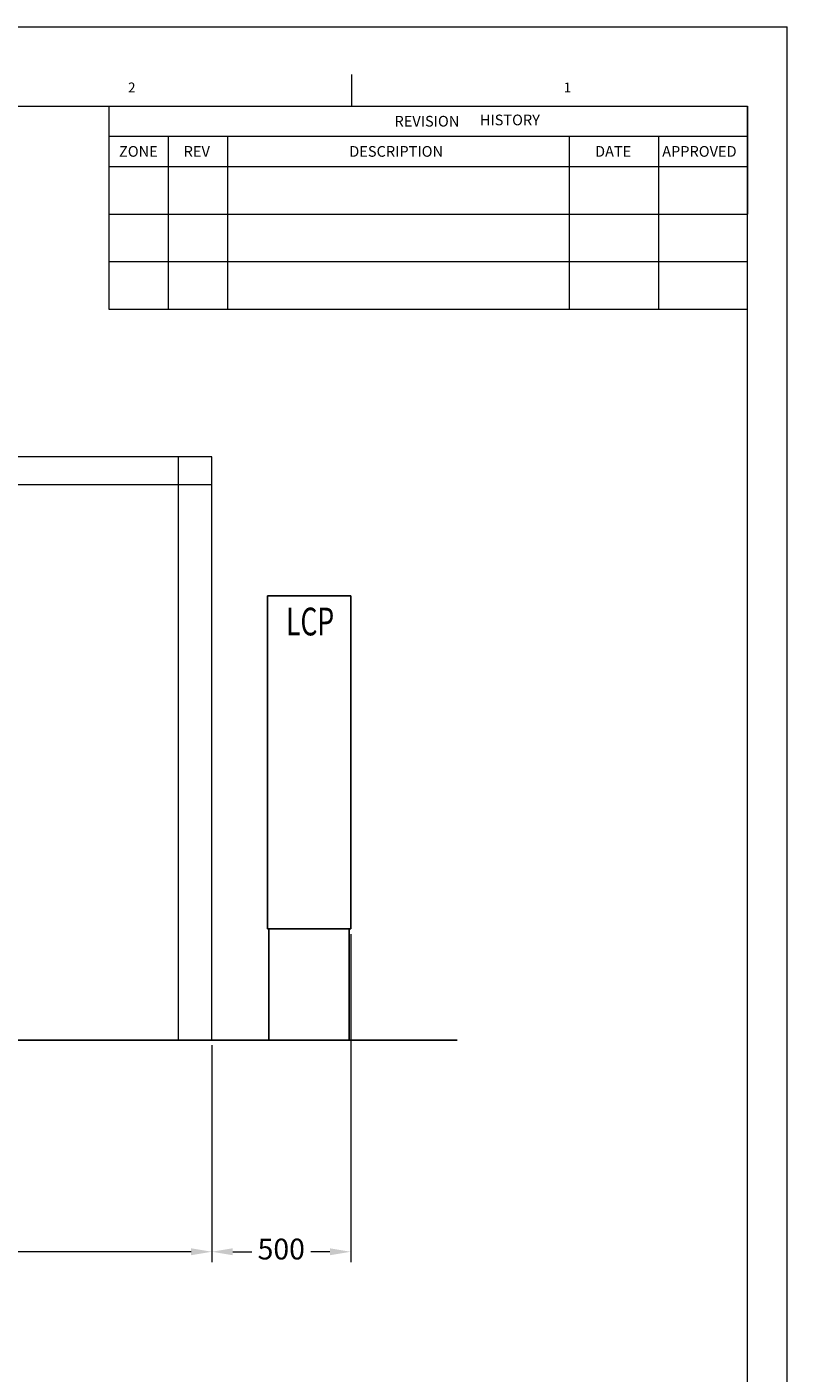
# Model space of a CAD drawing. Units: inches. Extents: x 0 to 16864, y -1 to 9702.
# Drawn here: x 9861 to 12599, y 4850 to 9699 of the extents above; entities that cross this region are included whole.
import ezdxf

# ---------------------------------------------------------------- set-up
doc = ezdxf.new("R2010")
doc.units = ezdxf.units.IN
doc.header["$MEASUREMENT"] = 0
doc.layers.get('0').update_dxf_attribs({"lineweight": 15})
doc.layers.add('06___ANNOTATIONS', color=7, linetype='Continuous')
doc.layers.add('PIPE', color=150, linetype='Continuous')
doc.styles.add('TEXTSTYLE_2', font='bluprnt.ttf')
doc.styles.add('TEXTSTYLE_5', font='txt_____.ttf', dxfattribs={"width": 0.6})
doc.dimstyles.get("Standard").update_dxf_attribs({"dimtxt": 0.125, "dimasz": 0.18, "dimexe": 0.18, "dimexo": 0.0625, "dimgap": 0.09, "dimtad": 0, "dimtih": 1, "dimtoh": 1, "dimdec": 1, "dimzin": 0, "dimdsep": 46, "dimtxsty": 'Standard', "dimcen": 0.09, "dimadec": 0, "dimazin": 0, "dimtfac": 1, "dimtdec": 1, "dimtofl": 0, "dimtmove": 0, "dimatfit": 3, "dimfxl": 1, "dimtolj": 1, "dimtzin": 0, "dimarcsym": 0})

# ---------------------------------------------------------------- blocks, each defined once
blk = doc.blocks.new('*D72')
at = {"linetype": 'Continuous', "lineweight": 13, "transparency": 16777216}
for p, q in [((5747, 6420.9), (5747, 5249.9)), ((10527, 6031.1), (10527, 5249.9)), ((5822, 5287.4), (7968.2, 5287.4)), ((10452, 5287.4), (8305.7, 5287.4))]:
    blk.add_line(p, q, dxfattribs=at)
at = {"transparency": 16777216}
for points in [[(5822, 5299.9), (5822, 5274.9), (5747, 5287.4)], [(10452, 5299.9), (10452, 5274.9), (10527, 5287.4)]]:
    blk.add_solid(points, dxfattribs=at)
at = {"layer": 'Defpoints', "color": 0, "transparency": 16777216}
for p in [(5747, 6439.6), (10527, 6049.9), (10527, 5287.4)]:
    blk.add_point(p, dxfattribs=at)
at = {"lineweight": 13, "transparency": 16777216, "insert": (8137, 5287.4), "char_height": 75, "attachment_point": 5}
blk.add_mtext('{\\H2x;(B)}', dxfattribs=at)
blk = doc.blocks.new('*D73')
at = {"linetype": 'Continuous', "lineweight": 13, "transparency": 16777216}
for p, q in [((11027, 6431.1), (11027, 5249.9)), ((10527, 6031.1), (10527, 5249.9)), ((10602, 5287.4), (10670.7, 5287.4)), ((10952, 5287.4), (10883.2, 5287.4))]:
    blk.add_line(p, q, dxfattribs=at)
at = {"transparency": 16777216}
for points in [[(10602, 5299.9), (10602, 5274.9), (10527, 5287.4)], [(10952, 5299.9), (10952, 5274.9), (11027, 5287.4)]]:
    blk.add_solid(points, dxfattribs=at)
at = {"layer": 'Defpoints', "color": 0, "transparency": 16777216}
for p in [(11027, 6449.9), (10527, 6049.9), (11027, 5287.4)]:
    blk.add_point(p, dxfattribs=at)
at = {"lineweight": 13, "transparency": 16777216, "insert": (10777, 5287.4), "char_height": 75, "attachment_point": 5}
blk.add_mtext('500', dxfattribs=at)

msp = doc.modelspace()

# ---------------------------------------------------------------- linework, layer by layer
at = {"color": 7, "linetype": 'Continuous'}
for p, q in [((45.876, 9698.761), (12598.759, 9698.761)), ((12598.759, -1.194), (12598.759, 9698.761)), ((11029.649, 9527.585), (11029.649, 9413.468)), ((188.523, 9413.468), (12456.113, 9413.468)), ((12456.113, 284.099), (12456.113, 9413.468))]:
    msp.add_line(p, q, dxfattribs=at)
at = {"color": 2, "linetype": 'Continuous'}
for p, q in [((10155.94, 9413.468), (12456.113, 9413.468)), ((10155.94, 9413.468), (10155.94, 8682.628)), ((12456.113, 9413.468), (12456.113, 9024.98)), ((10155.94, 9304.812), (12456.113, 9304.812)), ((10369.909, 9304.812), (10369.909, 8682.628)), ((10583.879, 9304.812), (10583.879, 8682.628)), ((11814.204, 9304.812), (11814.204, 8682.628)), ((12135.159, 9304.812), (12135.159, 8682.628)), ((10155.94, 9196.155), (12456.113, 9196.155)), ((10155.94, 9024.98), (12456.113, 9024.98)), ((10155.94, 8853.804), (12456.113, 8853.804)), ((10155.94, 8682.628), (12456.113, 8682.628))]:
    msp.add_line(p, q, dxfattribs=at)
at = {"color": 56, "lineweight": 13}
for p, q in [((10526.982, 8149.888), (7326.982, 8149.888)), ((10406.982, 6049.888), (10406.982, 8149.888)), ((10526.982, 6049.888), (10526.982, 8149.888)), ((10526.982, 8049.888), (7326.982, 8049.888))]:
    msp.add_line(p, q, dxfattribs=at)
at = {"lineweight": -3}
for p, q in [((10726.982, 7649.888), (10726.982, 6449.888)), ((11026.982, 7649.888), (10726.982, 7649.888)), ((11026.982, 6449.888), (11026.982, 7649.888)), ((10726.982, 6449.888), (11026.982, 6449.888)), ((10732.463, 6449.888), (10732.463, 6049.888)), ((11021.501, 6449.888), (11021.501, 6049.888))]:
    msp.add_line(p, q, dxfattribs=at)
at = {"layer": 'PIPE', "color": 7}
msp.add_line((11410.468, 6049.888), (6067.017, 6049.888), dxfattribs=at)

# ---------------------------------------------------------------- texts
at = {"color": 2, "linetype": 'Continuous', "style": 'TEXTSTYLE_2'}
for s, p in [('2', (10225.02, 9462.76)), ('1', (11794.131, 9462.76))]:
    msp.add_text(s, height=35.662, dxfattribs=at).set_placement(p)
at = {"layer": '06___ANNOTATIONS', "color": 2, "linetype": 'Continuous', "style": 'TEXTSTYLE_2'}
for s, height, p in [('REVISION', 38.5145, (11184.706, 9339.883)), ('HISTORY', 38.5145, (11491.971, 9344.47)), ('ZONE', 38.5145, (10192.636, 9231.226)), ('REV', 38.5145, (10425.477, 9231.226)), ('DESCRIPTION', 38.51453, (11021.875, 9231.226)), ('DATE', 38.5145, (11907.088, 9231.226)), ('APPROVED', 38.5145, (12148.896, 9231.226))]:
    msp.add_text(s, height=height, dxfattribs=at).set_placement(p)
at = {"layer": '06___ANNOTATIONS', "color": 2, "linetype": 'Continuous', "style": 'TEXTSTYLE_5', "width": 0.7}
msp.add_text('LCP', height=100, dxfattribs=at).set_placement((10794.302, 7507.262))

# ---------------------------------------------------------------- dimensions: what is measured, and where the dimension line sits
at = {"lineweight": 13}
dim = msp.add_linear_dim(base=(11026.982, 5287.436), p1=(10526.982, 6049.888), p2=(11026.982, 6449.888), dimstyle='Standard', override={"dimscale": 30, "dimtxt": 2.5, "dimasz": 2.5, "dimexe": 1.25, "dimexo": 0.625, "dimgap": 0.625, "dimdec": 2, "dimzin": 8, "dimdsep": 44, "dimsah": 0, "dimcen": 2.5, "dimdle": 0, "dimclrd": 256, "dimclre": 256, "dimclrt": 256, "dimtdec": 2, "dimtmove": 0, "dimtolj": 0, "dimtzin": 8, "dimlwd": 13, "dimlwe": 13}, dxfattribs=at)
dim.commit()
dim.dimension.update_dxf_attribs({"geometry": '*D73', "text_midpoint": (10776.982, 5287.436)})
dim = msp.add_linear_dim(base=(10526.982, 5287.436), p1=(5746.982, 6439.624), p2=(10526.982, 6049.888), text='{\\H2x;(B)}', dimstyle='Standard', override={"dimscale": 30, "dimtxt": 2.5, "dimasz": 2.5, "dimexe": 1.25, "dimexo": 0.625, "dimgap": 0.625, "dimdec": 2, "dimzin": 8, "dimdsep": 44, "dimsah": 0, "dimcen": 2.5, "dimdle": 0, "dimclrd": 256, "dimclre": 256, "dimclrt": 256, "dimtdec": 2, "dimtmove": 0, "dimtolj": 0, "dimtzin": 8, "dimlwd": 13, "dimlwe": 13}, dxfattribs=at)
dim.commit()
dim.dimension.update_dxf_attribs({"geometry": '*D72', "text_midpoint": (8136.982, 5287.436)})

doc.saveas('drawing.dxf')
